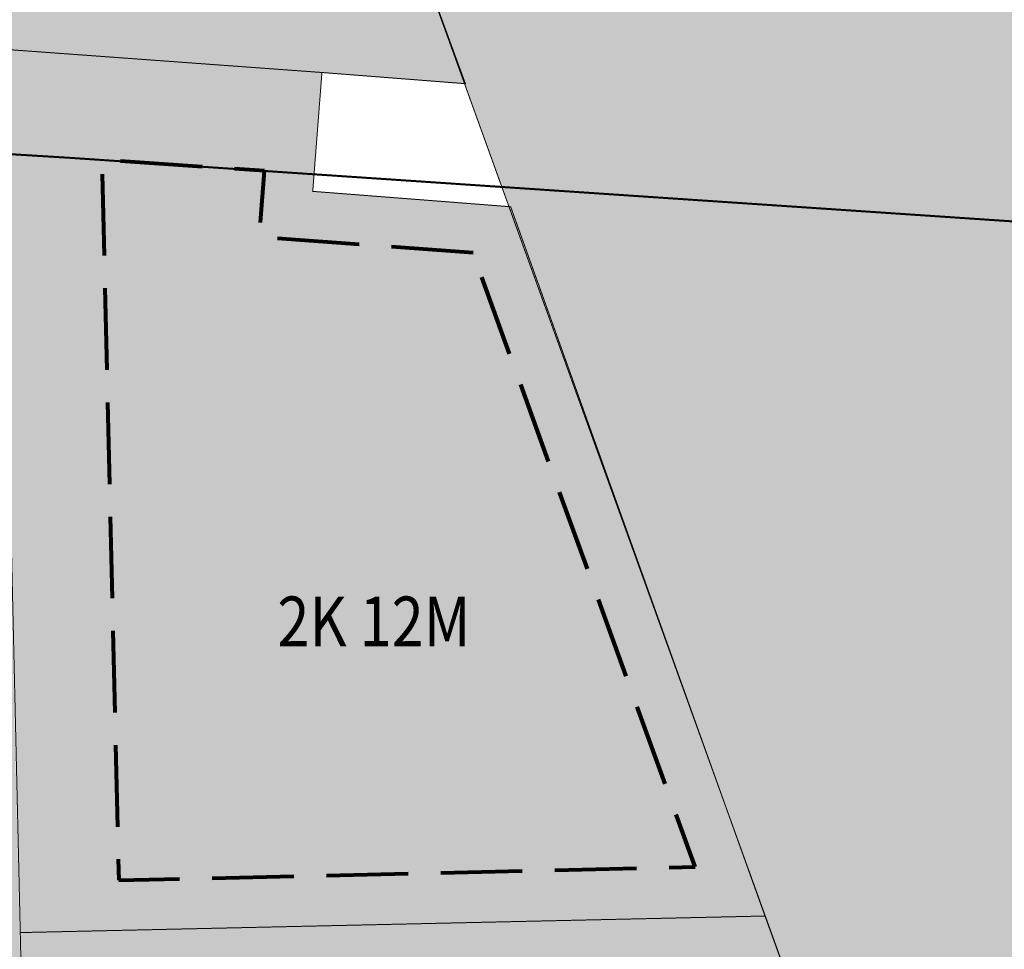
# Model space of a CAD drawing. Extents: x 549745 to 554902, y 6576977 to 6580211.
# Drawn here: x 551857 to 551956, y 6578238 to 6578331 of the extents above; entities that cross this region are included whole.
import ezdxf

# ---------------------------------------------------------------- set-up
doc = ezdxf.new("R2010")
doc.units = 0
doc.header["$MEASUREMENT"] = 0
doc.linetypes.add('DASHEDX5', pattern=[1.875, 1.25, -0.625])
doc.linetypes.add('DGN Style 3', pattern=[11.484313567999997, 8.203081119999998, -3.281232447999999])
for name, color, linetype in [('DP maatulundus', 62, 'Continuous'), ('DP olev teemaa', 8, 'Continuous'), ('DP TEKST', 7, 'Continuous'), ('DP äritootm', 191, 'Continuous'), ('K-T_kate_sõidutee punane', 1, 'Continuous'), ('PIIR OLEV', 22, 'Continuous'), ('TEEKAITSEVÖÖND', 30, 'DASHEDX5')]:
    doc.layers.add(name, color=color, linetype=linetype)
doc.layers.add('P_hoonestusala', color=5, linetype='DGN Style 3', lineweight=80)
doc.styles.add('EHITUSOIGUS', font='ARIAL.TTF', dxfattribs={"width": 0.85})
doc.styles.add('romanc', font='romanc.shx', dxfattribs={"height": 1})
doc.linetypes.add('PLUSTEINE', pattern='A,2.5,-1.5,["+",romanc,S=1.6,R=0,X=-0.8,Y=-0.8],-1.5,7.5', length=13)

msp = doc.modelspace()

# ---------------------------------------------------------------- hatches: boundary and pattern name
at = {"layer": 'DP maatulundus', "ltscale": 0.5}
h = msp.add_hatch(color=256, dxfattribs=at)
h.paths.add_polyline_path([(552390.7176659437, 6577426.145246375), (552400.853626991, 6577571.229836508), (552541.9583100447, 6577561.643365815), (552529.8070853347, 6577414.302936069)], flags=16)
h.paths.add_polyline_path([(551610.7353522632, 6577889.995915067), (551582.6865083541, 6577817.942617049), (551581.9641325691, 6577816.068537747), (551492.582956687, 6577860.037326655), (551491.6211570086, 6577857.681919816), (551405.8601937698, 6577646.79438869), (551705.7347530652, 6577546.542003243), (551593.1038428204, 6577312.707950639), (551586.3980614844, 6577298.786711589), (551755.1666146483, 6577252.198012715), (551833.1975265018, 6577216.340383187), (551917.5821070209, 6577178.945712836), (551934.7112362807, 6577174.604131235), (551947.191436116, 6577174.529217563), (552025.8170265522, 6577178.453479109), (552215.7753990296, 6577187.460500011), (552327.6299679972, 6577187.893975723), (552610.7995872296, 6577162.873649118), (552611.1418270547, 6577167.672791949), (552652.1738706672, 6577745.81163859), (552347.4573133265, 6577787.092102286), (552324.5640225321, 6578107.544368523), (552323.7128322761, 6578110.688994916), (552215.1483223982, 6578079.199704754), (552216.307430603, 6578075.917286716), (552013.8055227905, 6578013.687302524), (551796.5491718644, 6577946.136546922), (551789.0344250653, 6577943.805306789)])
h.paths.add_polyline_path([(552213.2855330411, 6578075.013774055), (552216.307430602, 6578075.917286715), (552122.2729721445, 6578341.405100226), (552118.2400312679, 6578344.072062522), (551887.3006348893, 6578364.473988898), (552013.2062387014, 6578015.819287182), (552014.0252296611, 6578013.564302967)])
at = {"layer": 'DP olev teemaa', "ltscale": 0.5}
for points in [[(551384.3635317063, 6578368.109472768), (551384.3898498839, 6578366.481680596), (551384.5474622877, 6578358.633103762), (551385.0153802544, 6578345.658299225), (551386.4154445663, 6578340.703027292), (551391.7695903148, 6578329.93341619), (551395.1642018579, 6578330.057965252), (551480.3391853994, 6578333.341953469), (551545.9782090628, 6578335.321997061), (551568.899065982, 6578335.85427335), (551633.5931211443, 6578336.877272254), (551736.2661145426, 6578334.882647867), (551831.8928176103, 6578329.943147836), (551854.9160181707, 6578328.408632945), (551887.2594499899, 6578326.045812987), (551901.6722206635, 6578324.92129465), (551887.2211907742, 6578364.432895922), (551865.4486849218, 6578366.800635121), (551798.6710563203, 6578371.713629959), (551744.3814556202, 6578374.813655107), (551626.8964232415, 6578377.147250367), (551523.5690239504, 6578374.64448074), (551499.5467641217, 6578374.061100313), (551475.660374923, 6578374.071638375), (551444.4174157617, 6578374.073323027), (551404.1339905452, 6578369.378628914)], [(551831.8132501842, 6578329.924264082), (551833.2477202985, 6578264.979826326), (551834.9685827076, 6578190.088380001), (551835.5301724459, 6578167.071915959), (551837.2111860785, 6578091.293840019), (551838.9142524825, 6578015.512066057), (551786.5334274239, 6578014.337857291), (551787.0531033642, 6577991.314818028), (551799.0226622104, 6577991.574935368), (551799.3768803916, 6577979.598665938), (551787.3213022082, 6577979.339369419), (551788.914450124, 6577943.815871848), (551796.4696044392, 6577946.117663167), (551863.0639330979, 6577966.828563449), (551863.013911862, 6577969.01808346), (551861.1817602637, 6578049.546533839), (551859.7374229935, 6578114.918876537), (551858.3653728944, 6578171.663399432), (551858.3157231678, 6578177.181237316), (551870.249943439, 6578177.392865636), (551870.0251646732, 6578189.410913502), (551857.9857494981, 6578189.139837458), (551856.8742976767, 6578239.569339487), (551854.8364507445, 6578328.389749191)]]:
    msp.add_hatch(color=256, dxfattribs=at).paths.add_polyline_path(points)
at = {"layer": 'DP äritootm', "ltscale": 0.5}
for points in [[(551854.9160181707, 6578328.408632945), (551856.9538651028, 6578239.588223241), (551931.7680590538, 6578241.254021408), (551906.218242016, 6578312.550454344), (551886.3351576481, 6578314.098018895), (551887.2594499899, 6578326.045812987)], [(551856.9538651028, 6578239.588223241), (551858.0653169242, 6578189.158721212), (551870.1047320993, 6578189.429797256), (551870.3295108652, 6578177.411749391), (551954.1929897008, 6578179.337630319), (551931.7680590538, 6578241.254021408)]]:
    msp.add_hatch(color=256, dxfattribs=at).paths.add_polyline_path(points)
at = {"layer": 'K-T_kate_sõidutee punane', "linetype": 'Continuous'}
h = msp.add_hatch(color=254, dxfattribs=at)
edge = h.paths.add_edge_path()
edge.add_line((551894.5895512211, 6578335.451921623), (551891.8229006808, 6578342.727705453))
edge.add_line((551891.8229006816, 6578342.727705454), (551906.7208516188, 6578341.393509993))
edge.add_arc((551879.6490753421, 6578039.103302806), 303.5000007130192, 74.23604703674869, 84.88249496553738, ccw=False)
edge.add_line((551962.1023845811, 6578331.188396962), (551998.9863977409, 6578320.77633148))
edge.add_arc((551987.1685429795, 6578278.912405106), 43.50000025846728, 20.661187427310324, 74.23604723919033, ccw=False)
edge.add_line((552027.8707651442, 6578294.260992449), (552028.7837600978, 6578291.839861924))
edge.add_line((552028.783760098, 6578291.839861922), (552022.2339770407, 6578289.369974897))
edge.add_line((552022.2339770409, 6578289.369974898), (552021.3209823085, 6578291.79110484))
edge.add_arc((551987.1685428735, 6578278.912404991), 36.50000039931769, 380.661187529856, 434.2360473405478)
edge.add_line((551997.0846738669, 6578314.039607772), (551960.200660816, 6578324.451673224))
edge.add_arc((551879.6490750008, 6578039.103300941), 296.5000026009124, 74.23604707062346, 84.882494999466)
edge.add_line((551906.0964610446, 6578334.421413006), (551894.5895512218, 6578335.451921625))

# ---------------------------------------------------------------- linework, layer by layer
at = {"layer": 'P_hoonestusala', "elevation": -8.730774016037248e-10, "flags": 128}
msp.add_lwpolyline([(551902.442404135, 6578307.917438933), (551880.9820666314, 6578309.50807463), (551881.4736957059, 6578316.149660401), (551865.1555171425, 6578317.242703225), (551866.8391754496, 6578244.857972056), (551924.7515760955, 6578246.196231132)], close=True, dxfattribs=at)
at = {"layer": 'PIIR OLEV', "linetype": 'Continuous', "ltscale": 2, "const_width": 0.1}
msp.add_lwpolyline([(551395.1642018579, 6578330.057965252), (551480.3391853994, 6578333.341953469), (551545.9782090628, 6578335.321997061), (551568.899065982, 6578335.85427335), (551633.5931211443, 6578336.877272254), (551736.2661145426, 6578334.882647867), (551831.8928176103, 6578329.943147836), (551854.9160181707, 6578328.408632945), (551887.2594499899, 6578326.045812987), (551901.6722206635, 6578324.92129465), (551887.2211907742, 6578364.432895922), (551865.4486849218, 6578366.800635121), (551798.6710563203, 6578371.713629959), (551744.3814556202, 6578374.813655107), (551626.8964232415, 6578377.147250367), (551523.5690239504, 6578374.64448074), (551499.5467641217, 6578374.061100313), (551475.660374923, 6578374.071638375), (551444.4174157617, 6578374.073323027)], dxfattribs=at)
for points in [[(552213.2855330411, 6578075.013774055), (552216.307430602, 6578075.917286715), (552122.2729721445, 6578341.405100226), (552118.2400312679, 6578344.072062522), (551887.3006348893, 6578364.473988898), (552013.2062387014, 6578015.819287182), (552014.0252296611, 6578013.564302967)], [(551831.8928176103, 6578329.943147836), (551833.3272877246, 6578264.99871008), (551835.0481501337, 6578190.107263755), (551835.609739872, 6578167.090799714), (551837.2907535046, 6578091.312723774), (551838.9938199086, 6578015.530949811), (551786.61299485, 6578014.356741046), (551787.1326707903, 6577991.333701783), (551799.1022296365, 6577991.593819123), (551799.4564478177, 6577979.617549692), (551787.4008696344, 6577979.358253174), (551788.9940175501, 6577943.834755602), (551796.5491718653, 6577946.136546922), (551863.143500524, 6577966.847447203), (551863.0934792882, 6577969.036967214), (551861.2613276899, 6578049.565417593), (551859.8169904196, 6578114.937760292), (551858.4449403206, 6578171.682283186), (551858.395290594, 6578177.20012107), (551870.3295108652, 6578177.411749391), (551870.1047320993, 6578189.429797256), (551858.0653169242, 6578189.158721212), (551856.9538651028, 6578239.588223241), (551854.9160181707, 6578328.408632945)], [(551854.9160181707, 6578328.408632945), (551856.9538651028, 6578239.588223241), (551931.7680590538, 6578241.254021408), (551906.218242016, 6578312.550454344), (551886.3351576481, 6578314.098018895), (551887.2594499899, 6578326.045812987)], [(551856.9538651028, 6578239.588223241), (551858.0653169242, 6578189.158721212), (551870.1047320993, 6578189.429797256), (551870.3295108652, 6578177.411749391), (551954.1929897008, 6578179.337630319), (551931.7680590538, 6578241.254021408)]]:
    msp.add_lwpolyline(points, close=True, dxfattribs=at)
at = {"layer": 'TEEKAITSEVÖÖND', "linetype": 'PLUSTEINE', "ltscale": 1.8, "const_width": 0.2, "elevation": -8.73020841284659e-10}
msp.add_lwpolyline([(552008.9582447796, 6578307.549200537), (551861.8467619212, 6578317.47374758), (551825.0613722588, 6578319.73247393), (551791.5502946296, 6578321.561889062), (551762.8783673347, 6578322.921972976), (551725.4211377671, 6578324.583649969), (551704.9393583894, 6578325.213020396), (551651.4324256743, 6578326.389577349), (551622.9986170072, 6578326.197829444), (551590.8231969397, 6578325.682379751), (551539.1621480939, 6578324.503919827), (551509.6298549813, 6578323.957274274), (551481.3981462268, 6578322.918882872), (551423.7774362722, 6578320.594025279), (551380.8061966714, 6578318.725520713), (551354.7504295455, 6578317.383749893)], dxfattribs=at)

# ---------------------------------------------------------------- texts
at = {"layer": 'DP TEKST', "ltscale": 0.5, "style": 'EHITUSOIGUS', "width": 0.85}
msp.add_text('2K 12M ', height=5, dxfattribs=at).set_placement((551882.7815540459, 6578268.365318385))

doc.saveas('drawing.dxf')
